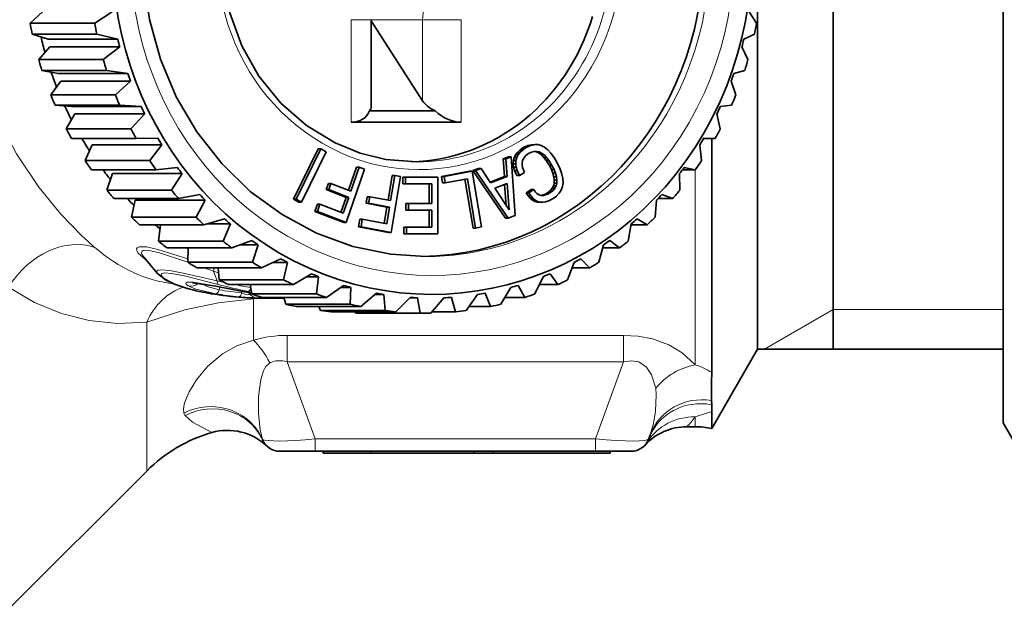
# Model space of a CAD drawing. Extents: x 0 to 210, y 0 to 297.
# Drawn here: x 151 to 177, y 76 to 91 of the extents above; entities that cross this region are included whole.
import ezdxf

# ---------------------------------------------------------------- set-up
doc = ezdxf.new("R2010")
doc.units = 0
doc.linetypes.add('DASHDOT', pattern=[18.5, 12, -3, 0.5, -3])

msp = doc.modelspace()

# ---------------------------------------------------------------- linework, layer by layer
at = {"color": 7, "lineweight": 35}
for p, q in [((177.439194, 86.984756), (177.439194, 105.294876)), ((172.939194, 82.444878), (172.939194, 102.065613)), ((170.939194, 87.88488), (170.939194, 91.703239)), ((152.010864, 91.366989), (151.68045, 91.066681)), ((153.857773, 91.366989), (153.390564, 91.066681)), ((170.717392, 91.366989), (170.910995, 91.066681)), ((153.390564, 91.066681), (151.68045, 91.066681)), ((160.707596, 91.127022), (162.068893, 89.010727)), ((160.707611, 88.865227), (160.707611, 91.157455)), ((153.449173, 90.773239), (151.739075, 90.773239)), ((152.155685, 90.641907), (151.739075, 90.773239)), ((154.002594, 90.641907), (153.449173, 90.773239)), ((170.572571, 90.641907), (170.852386, 90.773239)), ((152.207123, 90.437653), (151.90802, 90.102234)), ((154.002594, 90.641907), (152.155685, 90.641907)), ((154.054031, 90.437653), (152.207123, 90.437653)), ((154.054031, 90.437653), (153.618118, 90.102234)), ((170.521133, 90.437653), (170.683441, 90.102234)), ((153.618118, 90.102234), (151.90802, 90.102234)), ((153.705231, 89.816917), (151.995132, 89.816917)), ((152.422379, 89.732651), (151.995132, 89.816917)), ((154.269287, 89.732651), (152.422379, 89.732651)), ((154.269287, 89.732651), (153.705231, 89.816917)), ((170.305878, 89.732651), (170.596313, 89.816917)), ((152.493591, 89.53524), (152.229065, 89.168388)), ((154.340485, 89.53524), (152.493591, 89.53524)), ((154.340485, 89.53524), (153.939163, 89.168388)), ((170.23468, 89.53524), (170.362381, 89.168388)), ((153.939163, 89.168388), (152.229065, 89.168388)), ((154.053833, 88.894325), (152.343735, 88.894325)), ((152.776901, 88.858047), (152.343735, 88.894325)), ((154.62381, 88.858047), (154.053833, 88.894325)), ((169.951355, 88.858047), (170.247726, 88.894325)), ((152.640076, 88.275368), (152.867111, 88.669632)), ((154.62381, 88.858047), (152.776901, 88.858047)), ((154.71402, 88.669632), (152.867111, 88.669632)), ((154.71402, 88.669632), (154.350189, 88.275368)), ((162.404831, 88.744873), (160.665451, 88.744873)), ((169.861145, 88.669632), (169.95137, 88.275368)), ((163.094269, 88.444878), (160.181213, 88.444878)), ((154.350189, 88.275368), (152.640076, 88.275368)), ((154.491135, 88.015564), (152.781036, 88.015564)), ((153.136566, 87.432961), (153.323624, 87.850319)), ((155.170532, 87.850319), (153.323624, 87.850319)), ((155.062317, 88.027664), (154.491135, 88.015564)), ((155.170532, 87.850319), (154.846664, 87.432961)), ((164.85849, 87.831787), (164.726227, 87.769577)), ((164.926895, 87.831787), (164.794632, 87.769577)), ((164.954559, 87.852707), (164.85849, 87.831787)), ((164.85849, 87.831787), (164.926895, 87.831787)), ((165.022964, 87.852707), (164.926895, 87.831787)), ((165.048615, 87.85334), (164.954559, 87.852707)), ((164.954559, 87.852707), (165.022964, 87.852707)), ((165.11702, 87.85334), (165.022964, 87.852707)), ((165.048615, 87.85334), (165.11702, 87.85334)), ((165.208038, 87.829582), (165.11702, 87.85334)), ((169.404633, 87.850319), (169.45488, 87.432961)), ((169.81041, 88.015564), (169.505646, 88.015564)), ((169.512848, 88.027664), (169.81041, 88.015564)), ((169.727005, 88.015564), (169.727005, 86.878288)), ((170.939194, 82.444878), (170.939194, 87.88488)), ((159.310577, 87.740181), (158.656647, 86.411377)), ((159.378983, 87.740181), (158.725037, 86.411377)), ((158.862396, 86.334831), (159.516327, 87.663635)), ((159.310577, 87.740181), (159.378983, 87.740181)), ((159.516327, 87.663635), (159.378983, 87.740181)), ((164.528397, 87.582214), (164.494614, 87.509491)), ((164.580215, 87.648689), (164.528397, 87.582214)), ((164.528397, 87.582214), (164.596802, 87.582214)), ((164.596802, 87.582214), (164.563019, 87.509491)), ((164.645523, 87.711327), (164.580215, 87.648689)), ((164.580215, 87.648689), (164.648621, 87.648689)), ((164.648621, 87.648689), (164.596802, 87.582214)), ((164.726227, 87.769577), (164.645523, 87.711327)), ((164.645523, 87.711327), (164.713928, 87.711327)), ((164.713928, 87.711327), (164.648621, 87.648689)), ((164.794632, 87.769577), (164.713928, 87.711327)), ((164.726227, 87.769577), (164.794632, 87.769577)), ((164.806152, 87.565338), (164.877792, 87.616287)), ((164.877792, 87.616287), (164.950195, 87.653839)), ((164.950195, 87.653839), (165.019867, 87.672409)), ((165.018951, 87.674026), (165.087891, 87.660957)), ((165.019867, 87.672409), (165.087341, 87.674026)), ((165.087341, 87.674026), (165.156281, 87.660957)), ((165.087891, 87.660957), (165.156281, 87.660957)), ((165.087891, 87.660957), (165.153397, 87.630196)), ((165.153397, 87.630196), (165.221802, 87.630196)), ((165.153397, 87.630196), (165.218643, 87.581947)), ((165.156281, 87.660957), (165.221802, 87.630196)), ((165.297028, 87.785538), (165.208038, 87.829582)), ((165.218643, 87.581947), (165.287048, 87.581947)), ((165.218643, 87.581947), (165.282898, 87.517502)), ((165.221802, 87.630196), (165.287048, 87.581947)), ((165.287048, 87.581947), (165.351303, 87.517502)), ((165.383499, 87.719154), (165.297028, 87.785538)), ((165.468155, 87.629135), (165.383499, 87.719154)), ((165.549561, 87.518074), (165.468155, 87.629135)), ((154.846664, 87.432961), (153.136566, 87.432961)), ((164.202484, 87.47715), (164.34819, 87.533585)), ((164.202484, 87.47715), (164.270889, 87.47715)), ((164.238495, 87.012222), (164.202484, 87.47715)), ((164.270889, 87.47715), (164.416595, 87.533585)), ((164.3069, 87.012222), (164.270889, 87.47715)), ((164.34819, 87.533585), (164.416595, 87.533585)), ((164.416595, 87.533585), (164.517212, 85.976288)), ((164.473785, 87.430878), (164.469574, 87.348618)), ((164.469574, 87.348618), (164.537979, 87.348618)), ((164.469574, 87.348618), (164.48027, 87.259926)), ((164.494614, 87.509491), (164.473785, 87.430878)), ((164.473785, 87.430878), (164.542191, 87.430878)), ((164.494614, 87.509491), (164.563019, 87.509491)), ((164.542191, 87.430878), (164.537979, 87.348618)), ((164.537979, 87.348618), (164.548676, 87.259926)), ((164.563019, 87.509491), (164.542191, 87.430878)), ((164.702942, 87.368568), (164.711807, 87.42424)), ((164.703003, 87.311447), (164.702942, 87.368568)), ((164.715851, 87.251785), (164.703003, 87.311447)), ((164.711807, 87.42424), (164.733627, 87.474014)), ((164.733627, 87.474014), (164.765594, 87.523102)), ((164.765594, 87.523102), (164.806152, 87.565338)), ((165.282898, 87.517502), (165.351303, 87.517502)), ((165.282898, 87.517502), (165.345474, 87.438171)), ((165.345474, 87.438171), (165.413879, 87.438171)), ((165.345474, 87.438171), (165.426285, 87.304222)), ((165.351303, 87.517502), (165.413879, 87.438171)), ((165.413879, 87.438171), (165.49469, 87.304222)), ((165.627747, 87.385971), (165.549561, 87.518074)), ((165.715744, 87.202751), (165.627747, 87.385971)), ((155.01236, 87.190262), (153.302261, 87.190262)), ((153.713074, 86.650398), (153.858124, 87.086281)), ((155.705017, 87.086281), (153.858124, 87.086281)), ((155.579971, 87.25061), (155.01236, 87.190262)), ((155.705017, 87.086281), (155.423172, 86.650398)), ((160.051315, 85.793396), (160.533417, 87.202934)), ((160.319305, 87.259369), (160.110367, 86.648468)), ((160.387711, 87.259369), (160.170776, 86.625076)), ((160.319305, 87.259369), (160.387711, 87.259369)), ((160.533417, 87.202934), (160.387711, 87.259369)), ((163.313141, 87.154053), (162.571869, 87.014961)), ((163.381531, 87.154053), (162.640274, 87.014961)), ((163.313141, 87.154053), (163.381531, 87.154053)), ((163.626297, 85.676842), (163.381531, 87.154053)), ((163.403793, 87.167793), (163.550812, 87.224739)), ((163.403793, 87.167793), (163.472198, 87.167793)), ((164.267349, 85.906006), (163.403793, 87.167793)), ((163.472198, 87.167793), (163.619217, 87.224739)), ((164.335754, 85.906006), (163.472198, 87.167793)), ((163.550812, 87.224739), (163.619217, 87.224739)), ((163.619217, 87.224739), (163.87114, 86.84343)), ((164.48027, 87.259926), (164.548676, 87.259926)), ((164.48027, 87.259926), (164.506363, 87.166832)), ((164.506363, 87.166832), (164.574768, 87.166832)), ((164.506363, 87.166832), (164.567398, 87.036331)), ((164.548676, 87.259926), (164.574768, 87.166832)), ((164.574768, 87.166832), (164.635803, 87.036331)), ((164.635803, 87.036331), (164.770081, 87.118828)), ((164.737793, 87.187332), (164.715851, 87.251785)), ((164.770081, 87.118828), (164.737793, 87.187332)), ((165.426285, 87.304222), (165.49469, 87.304222)), ((165.426285, 87.304222), (165.480408, 87.19545)), ((165.480408, 87.19545), (165.548813, 87.19545)), ((165.480408, 87.19545), (165.51947, 87.096466)), ((165.49469, 87.304222), (165.548813, 87.19545)), ((165.51947, 87.096466), (165.58786, 87.096466)), ((165.51947, 87.096466), (165.543106, 87.001877)), ((165.548813, 87.19545), (165.58786, 87.096466)), ((165.58786, 87.096466), (165.611511, 87.001877)), ((165.758942, 87.075142), (165.715744, 87.202751)), ((165.7827, 86.95636), (165.758942, 87.075142)), ((168.870148, 87.086281), (168.878387, 86.650398)), ((169.289185, 87.190262), (168.949951, 87.190262)), ((168.995193, 87.25061), (169.289185, 87.190262)), ((159.576523, 86.828751), (159.520126, 86.663834)), ((159.576523, 86.828751), (159.644928, 86.828751)), ((159.644928, 86.828751), (159.588531, 86.663834)), ((160.170776, 86.625076), (159.644928, 86.828751)), ((161.264114, 87.038147), (161.156036, 86.385849)), ((161.33252, 87.038147), (161.222382, 86.373398)), ((161.240448, 85.53228), (161.485214, 87.009491)), ((161.264114, 87.038147), (161.33252, 87.038147)), ((161.485214, 87.009491), (161.33252, 87.038147)), ((161.551407, 86.994865), (161.619812, 86.994865)), ((161.551407, 86.819374), (161.551407, 86.994865)), ((161.551407, 86.819374), (161.619812, 86.819374)), ((162.476532, 86.994865), (161.619812, 86.994865)), ((161.619812, 86.819374), (161.619812, 86.994865)), ((162.315231, 86.819374), (161.620331, 86.819374)), ((162.246826, 86.294373), (162.246826, 86.819374)), ((162.315231, 86.294373), (162.315231, 86.819374)), ((162.476532, 86.994865), (162.476532, 85.495041)), ((162.571869, 87.014961), (162.640274, 87.014961)), ((162.571869, 87.014961), (162.60051, 86.842133)), ((162.60051, 86.842133), (162.668915, 86.842133)), ((162.640274, 87.014961), (162.668915, 86.842133)), ((162.668915, 86.842133), (163.258865, 86.952827)), ((163.192535, 86.940384), (163.406586, 85.648453)), ((163.258865, 86.952827), (163.474991, 85.648453)), ((163.857193, 86.864532), (164.238495, 87.012222)), ((163.87114, 86.84343), (164.3069, 87.012222)), ((164.308517, 86.827682), (163.982681, 86.701477)), ((164.238495, 87.012222), (164.3069, 87.012222)), ((164.285126, 86.246704), (164.242111, 86.801956)), ((164.362549, 86.130287), (164.308517, 86.827682)), ((164.567398, 87.036331), (164.635803, 87.036331)), ((165.551147, 86.837074), (165.534302, 86.766106)), ((165.543106, 87.001877), (165.611511, 87.001877)), ((165.543106, 87.001877), (165.555542, 86.915985)), ((165.555542, 86.915985), (165.551147, 86.837074)), ((165.551147, 86.837074), (165.619553, 86.837074)), ((165.555542, 86.915985), (165.623932, 86.915985)), ((165.619553, 86.837074), (165.602707, 86.766106)), ((165.611511, 87.001877), (165.623932, 86.915985)), ((165.623932, 86.915985), (165.619553, 86.837074)), ((165.773087, 86.746078), (165.787704, 86.845123)), ((165.787704, 86.845123), (165.7827, 86.95636)), ((169.727005, 86.878288), (169.727005, 81.82415)), ((177.439194, 80.494873), (177.439194, 86.984756)), ((155.423172, 86.650398), (153.713074, 86.650398)), ((156.171127, 86.5354), (155.611801, 86.427452)), ((159.520126, 86.663834), (159.588531, 86.663834)), ((159.520126, 86.663834), (160.045959, 86.460159)), ((159.588531, 86.663834), (160.114365, 86.460159)), ((163.982681, 86.701477), (164.362549, 86.130287)), ((164.948334, 86.664162), (164.814072, 86.581665)), ((164.814072, 86.581665), (164.882477, 86.581665)), ((164.814072, 86.581665), (164.86528, 86.502274)), ((165.016754, 86.664162), (164.882477, 86.581665)), ((164.882477, 86.581665), (164.933685, 86.502274)), ((164.948334, 86.664162), (165.016754, 86.664162)), ((165.060196, 86.599068), (165.016754, 86.664162)), ((165.096375, 86.562401), (165.060196, 86.599068)), ((165.134598, 86.533928), (165.096375, 86.562401)), ((165.177856, 86.517204), (165.134598, 86.533928)), ((165.313019, 86.547005), (165.256805, 86.524597)), ((165.372498, 86.578354), (165.313019, 86.547005)), ((165.313019, 86.547005), (165.381409, 86.547005)), ((165.381409, 86.547005), (165.325211, 86.524597)), ((165.455963, 86.643501), (165.372498, 86.578354)), ((165.372498, 86.578354), (165.440903, 86.578354)), ((165.440903, 86.578354), (165.381409, 86.547005)), ((165.524368, 86.643501), (165.440903, 86.578354)), ((165.503296, 86.700287), (165.455963, 86.643501)), ((165.455963, 86.643501), (165.524368, 86.643501)), ((165.534302, 86.766106), (165.503296, 86.700287)), ((165.503296, 86.700287), (165.571686, 86.700287)), ((165.571686, 86.700287), (165.524368, 86.643501)), ((165.534302, 86.766106), (165.602707, 86.766106)), ((165.602707, 86.766106), (165.571686, 86.700287)), ((165.61557, 86.493416), (165.685883, 86.567795)), ((165.685883, 86.567795), (165.739212, 86.652519)), ((165.739212, 86.652519), (165.773087, 86.746078)), ((168.404037, 86.5354), (168.689743, 86.427452)), ((155.611801, 86.427452), (153.901703, 86.427452)), ((154.363281, 85.936249), (154.464722, 86.385872)), ((156.31163, 86.385872), (154.464722, 86.385872)), ((156.31163, 86.385872), (156.073395, 85.936249)), ((158.656647, 86.411377), (158.725037, 86.411377)), ((158.656647, 86.411377), (158.793991, 86.334831)), ((158.725037, 86.411377), (158.862396, 86.334831)), ((158.793991, 86.334831), (158.862396, 86.334831)), ((159.284592, 86.277779), (159.219986, 86.088905)), ((159.284592, 86.277779), (159.352997, 86.277779)), ((159.352997, 86.277779), (159.288391, 86.088905)), ((159.970215, 86.038712), (159.352997, 86.277779)), ((160.045959, 86.460159), (159.909821, 86.062103)), ((160.114365, 86.460159), (159.970215, 86.038712)), ((160.045959, 86.460159), (160.114365, 86.460159)), ((160.60289, 86.476807), (160.574249, 86.30397)), ((160.574249, 86.30397), (160.642654, 86.30397)), ((160.574249, 86.30397), (161.125336, 86.200569)), ((160.60289, 86.476807), (160.671295, 86.476807)), ((160.671295, 86.476807), (160.642654, 86.30397)), ((160.642654, 86.30397), (161.193741, 86.200569)), ((161.222382, 86.373398), (160.671295, 86.476807)), ((161.628036, 86.294373), (161.696442, 86.294373)), ((161.628036, 86.118874), (161.628036, 86.294373)), ((161.696442, 86.294373), (162.315231, 86.294373)), ((161.696442, 86.118874), (161.696442, 86.294373)), ((164.86528, 86.502274), (164.933685, 86.502274)), ((164.86528, 86.502274), (164.918365, 86.434433)), ((164.918365, 86.434433), (164.986755, 86.434433)), ((164.918365, 86.434433), (164.97731, 86.38578)), ((164.933685, 86.502274), (164.986755, 86.434433)), ((164.97731, 86.38578), (165.045715, 86.38578)), ((164.97731, 86.38578), (165.041092, 86.352219)), ((164.986755, 86.434433), (165.045715, 86.38578)), ((165.041092, 86.352219), (165.109497, 86.352219)), ((165.041092, 86.352219), (165.109695, 86.333755)), ((165.045715, 86.38578), (165.109497, 86.352219)), ((165.109497, 86.352219), (165.178101, 86.333755)), ((165.109695, 86.333755), (165.178101, 86.333755)), ((165.109695, 86.333755), (165.183838, 86.329079)), ((165.224396, 86.509422), (165.177856, 86.517204)), ((165.178101, 86.333755), (165.252258, 86.329079)), ((165.183838, 86.329079), (165.252258, 86.329079)), ((165.256805, 86.524597), (165.206329, 86.512634)), ((165.206329, 86.512634), (165.274734, 86.512634)), ((165.274734, 86.512634), (165.224396, 86.509422)), ((165.252258, 86.329079), (165.327377, 86.340599)), ((165.256805, 86.524597), (165.325211, 86.524597)), ((165.325211, 86.524597), (165.274734, 86.512634)), ((165.327377, 86.340599), (165.408569, 86.367966)), ((165.408569, 86.367966), (165.523361, 86.426369)), ((165.523361, 86.426369), (165.61557, 86.493416)), ((168.263535, 86.385872), (168.228165, 85.936249)), ((168.689743, 86.427452), (168.303268, 86.427452)), ((159.219986, 86.088905), (159.288391, 86.088905)), ((159.219986, 86.088905), (159.98291, 85.793396)), ((159.288391, 86.088905), (160.051315, 85.793396)), ((161.125336, 86.200569), (161.054214, 85.771332)), ((161.193741, 86.200569), (161.120544, 85.758881)), ((161.125336, 86.200569), (161.193741, 86.200569)), ((161.628036, 86.118874), (161.696442, 86.118874)), ((162.315231, 86.118874), (161.696442, 86.118874)), ((162.246826, 85.668877), (162.246826, 86.118874)), ((162.315231, 85.668877), (162.315231, 86.118874)), ((156.073395, 85.936249), (154.363281, 85.936249)), ((156.829285, 85.889862), (156.282883, 85.735512)), ((156.983719, 85.756783), (156.358322, 85.756783)), ((156.983719, 85.756783), (156.790192, 85.29834)), ((159.98291, 85.793396), (160.051315, 85.793396)), ((160.405289, 85.880257), (160.372482, 85.682312)), ((160.405289, 85.880257), (160.473694, 85.880257)), ((160.473694, 85.880257), (160.440887, 85.682312)), ((161.120544, 85.758881), (160.473694, 85.880257)), ((164.267349, 85.906006), (164.335754, 85.906006)), ((164.517212, 85.976288), (164.335754, 85.906006)), ((167.591461, 85.756783), (167.511353, 85.29834)), ((167.74588, 85.889862), (168.018661, 85.735512)), ((156.282883, 85.735512), (154.572784, 85.735512)), ((155.080093, 85.29834), (155.134171, 85.735504)), ((160.372482, 85.682312), (160.440887, 85.682312)), ((160.372482, 85.682312), (161.172043, 85.53228)), ((160.440887, 85.682312), (161.240448, 85.53228)), ((161.172043, 85.53228), (161.240448, 85.53228)), ((161.571655, 85.668877), (161.64006, 85.668877)), ((161.571655, 85.494873), (161.571655, 85.668877)), ((161.571655, 85.494873), (161.64006, 85.494873)), ((161.64006, 85.668877), (162.315231, 85.668877)), ((161.64006, 85.494873), (161.64006, 85.668877)), ((162.476532, 85.495041), (161.64006, 85.494873)), ((163.406586, 85.648453), (163.474991, 85.648453)), ((163.474991, 85.648453), (163.626297, 85.676842)), ((168.018661, 85.735512), (167.587784, 85.735512)), ((156.790192, 85.29834), (155.080093, 85.29834)), ((157.547256, 85.321075), (157.01825, 85.122002)), ((167.027908, 85.321075), (167.283295, 85.122002)), ((157.01825, 85.122002), (155.308151, 85.122002)), ((155.864929, 85.122002), (155.855621, 84.74366)), ((157.713898, 85.205902), (157.241455, 85.205902)), ((157.713898, 85.205902), (157.56572, 84.74366)), ((166.861267, 85.205902), (166.735825, 84.74366)), ((167.283295, 85.122002), (166.838638, 85.122002)), ((155.05014, 84.449745), (154.693939, 84.874252)), ((157.56572, 84.74366), (155.855621, 84.74366)), ((158.317154, 84.835266), (157.973572, 84.671524)), ((158.494202, 84.739258), (158.115814, 84.739258)), ((158.494202, 84.739258), (158.391495, 84.278282)), ((166.080963, 84.739258), (165.910065, 84.278282)), ((166.258011, 84.835266), (166.491684, 84.593658)), ((157.80986, 84.593658), (156.099762, 84.593658)), ((156.658066, 84.593658), (156.681396, 84.278282)), ((157.973572, 84.671524), (157.80986, 84.593658)), ((166.491684, 84.593658), (166.027191, 84.593658)), ((155.976639, 84.203056), (156.599426, 84.113518)), ((158.391495, 84.278282), (156.681396, 84.278282)), ((159.130554, 84.437759), (158.649017, 84.156265)), ((159.316071, 84.361977), (159.001114, 84.361977)), ((159.316071, 84.361977), (159.258453, 83.907318)), ((165.259094, 84.361977), (165.043106, 83.907318)), ((165.444611, 84.437759), (165.652527, 84.156265)), ((156.599426, 84.113518), (157.544617, 83.928726)), ((158.649017, 84.156265), (156.938919, 84.156265)), ((157.50499, 84.156265), (157.54834, 83.907318)), ((159.978546, 84.132904), (159.52655, 83.814613)), ((160.170486, 84.078178), (159.90097, 84.078178)), ((160.170486, 84.078178), (160.157089, 83.634819)), ((160.851837, 83.924057), (160.432831, 83.572441)), ((163.723328, 83.924057), (163.868713, 83.572441)), ((164.404678, 84.078178), (164.14447, 83.634819)), ((164.596619, 84.132904), (164.774994, 83.814613)), ((165.652527, 84.156265), (165.161621, 84.156265)), ((159.258453, 83.907318), (157.54834, 83.907318)), ((159.52655, 83.814613), (157.816452, 83.814613)), ((157.846848, 83.794876), (158.402435, 83.794876)), ((158.396942, 83.814613), (158.446991, 83.634819)), ((161.048096, 83.890976), (160.8125, 83.890976)), ((161.048096, 83.890976), (161.077576, 83.463776)), ((161.74086, 83.813492), (161.357941, 83.432419)), ((161.939301, 83.802429), (161.729767, 83.802429)), ((161.939301, 83.802429), (162.009827, 83.396057)), ((162.635864, 83.802429), (162.291733, 83.396057)), ((162.834305, 83.813492), (162.943604, 83.432419)), ((163.527069, 83.890976), (163.223969, 83.463776)), ((164.774994, 83.814613), (164.250229, 83.814613)), ((160.157089, 83.634819), (158.446991, 83.634819)), ((160.432831, 83.572441), (158.722733, 83.572441)), ((159.32518, 83.572441), (159.367477, 83.463776)), ((161.077576, 83.463776), (159.367477, 83.463776)), ((161.357941, 83.432419), (159.647842, 83.432419)), ((160.281174, 83.432411), (160.299713, 83.396057)), ((162.943604, 83.432419), (162.322601, 83.432419)), ((163.868713, 83.572441), (163.301254, 83.572441)), ((162.009827, 83.396057), (160.299713, 83.396057)), ((162.150772, 83.394875), (160.440674, 83.394875)), ((170.939194, 82.444878), (169.727005, 80.345306)), ((170.939194, 82.444878), (177.439194, 82.444878)), ((169.716141, 81.085167), (169.72261, 80.975273)), ((169.72261, 80.975273), (169.727005, 80.795959)), ((169.727005, 80.795959), (169.727005, 80.345306)), ((169.064728, 80.394875), (169.284485, 80.394875)), ((177.439194, 80.494873), (178.256012, 79.080093)), ((168.098373, 80.182205), (168.058929, 80.073868)), ((158.289291, 79.744873), (159.228989, 79.744873)), ((159.228989, 79.744873), (166.649399, 79.744873)), ((159.439194, 79.744873), (159.439194, 79.694878)), ((159.439194, 79.694878), (160.689194, 79.694878)), ((163.439194, 79.694878), (160.689194, 79.694878)), ((163.439194, 79.744873), (163.439194, 79.694878)), ((163.939194, 79.694878), (163.439194, 79.694878)), ((163.939194, 79.744873), (163.939194, 79.694878)), ((167.0392, 79.694878), (163.939194, 79.694878)), ((166.649399, 79.744873), (167.589081, 79.744873)), ((167.0392, 79.744873), (167.0392, 79.694878)), ((154.767624, 79.223305), (151.110764, 75.566452))]:
    msp.add_line(p, q, dxfattribs=at)
at = {"color": 7, "lineweight": 13}
for p, q in [((160.181213, 88.444878), (160.181213, 91.157455)), ((160.707611, 91.157455), (160.181213, 91.157455)), ((162.068893, 91.157455), (160.707596, 91.157455)), ((162.068893, 91.157455), (163.094269, 91.157455)), ((162.068893, 89.010727), (162.068893, 91.157455)), ((163.094269, 88.444878), (163.094269, 91.157455)), ((169.284485, 86.902054), (169.284485, 87.190262)), ((169.284485, 82.031921), (169.284485, 86.902054)), ((156.538025, 84.508018), (156.287308, 84.593658)), ((156.634262, 84.249321), (156.538025, 84.508018)), ((156.538025, 84.508018), (156.668015, 84.463242)), ((156.644104, 84.593658), (156.658371, 84.589478)), ((156.634262, 84.249321), (156.825439, 84.208755)), ((155.499435, 84.167816), (155.534302, 84.157272)), ((156.1577, 83.973206), (156.164566, 83.972496)), ((156.581024, 84.118904), (157.54451, 83.929306)), ((156.599426, 84.113518), (156.581024, 84.118904)), ((156.688217, 84.014816), (156.702347, 84.093498)), ((157.289139, 83.936554), (157.266617, 83.980568)), ((157.442123, 83.972496), (157.540649, 83.952087)), ((157.488052, 83.91124), (157.472092, 83.941841)), ((157.547653, 83.91124), (157.488052, 83.91124)), ((157.596054, 83.777153), (157.588501, 83.799011)), ((157.727005, 83.795761), (157.596054, 83.777145)), ((157.596054, 82.679001), (157.596054, 83.777145)), ((158.39978, 83.80439), (157.691116, 83.80439)), ((172.939194, 83.494873), (171.120544, 82.444878)), ((172.939194, 83.494873), (177.439194, 83.494873)), ((154.767624, 79.223305), (154.767624, 83.158241)), ((158.486984, 82.809708), (167.391403, 82.809708)), ((158.486984, 82.112518), (158.486984, 82.809708)), ((167.391403, 82.112518), (167.391403, 82.809708)), ((158.486984, 82.112518), (167.391403, 82.112518)), ((158.486984, 82.112518), (159.228989, 80.073868)), ((167.391403, 82.112518), (166.649399, 80.073868)), ((169.284485, 80.394875), (169.284485, 80.652954)), ((159.228989, 80.073868), (166.649399, 80.073868)), ((159.228989, 79.744873), (159.228989, 80.073868)), ((166.649399, 79.744873), (166.649399, 80.073868)), ((160.689194, 79.744873), (160.689194, 79.694878))]:
    msp.add_line(p, q, dxfattribs=at)
at = {"color": 7, "linetype": 'DASHDOT', "lineweight": 13, "ltscale": 0.001515}
msp.add_line((160.689194, 79.749924), (160.689194, 79.689323), dxfattribs=at)
at = {"color": 7, "lineweight": 35}
for points in [[(162.150558, 84.894875), (161.22583, 84.956169), (160.226593, 85.163635), (159.262299, 85.51429), (158.350693, 86.002045), (157.508667, 86.618317), (156.752106, 87.352066), (156.095413, 88.189964), (155.551239, 89.116585), (155.130188, 90.114662), (154.840485, 91.165443), (154.687836, 92.249069), (154.675247, 93.344963), (154.802994, 94.432297), (155.068512, 95.49044), (155.466614, 96.499359), (155.585999, 96.741638)], [(161.911209, 87.394875), (161.099365, 87.463509), (160.41507, 87.631584), (159.75824, 87.897408), (158.994324, 88.359734), (158.314545, 88.954155), (157.738861, 89.663689), (157.284363, 90.467857), (156.964584, 91.343262), (156.789124, 92.264267), (156.76326, 93.203827), (156.887756, 94.134293), (157.15889, 95.028313), (157.388733, 95.536263)], [(155.05014, 84.449745), (155.262268, 84.282898), (155.499435, 84.167816)], [(169.716141, 81.085175), (169.71962, 81.570503), (169.727005, 81.82415)]]:
    msp.add_lwpolyline(points, dxfattribs=at)
at = {"color": 7, "lineweight": 13}
for points in [[(150.379288, 89.639061), (150.802292, 88.585182), (151.321716, 87.606598), (151.911774, 86.726692), (152.493423, 86.016731), (153.069412, 85.427025)], [(155.857925, 84.837341), (155.062119, 85.082832), (154.758972, 85.149071), (154.568497, 85.150986), (154.518448, 85.126755), (154.501694, 85.098282), (154.502533, 85.062019), (154.544464, 84.983162), (154.76239, 84.792679)], [(155.855682, 84.745773), (155.109695, 84.995033), (154.834549, 85.056267), (154.716583, 85.059753), (154.676331, 85.050354), (154.649231, 85.033669), (154.633972, 85.003181), (154.642319, 84.954178), (154.693939, 84.874252)], [(156.634262, 84.249321), (155.735291, 84.455589), (155.382751, 84.523827), (155.140778, 84.54438), (155.068665, 84.533813), (155.040726, 84.519012), (155.032974, 84.509399), (155.029175, 84.492424), (155.031937, 84.47934), (155.05014, 84.449745)], [(156.656616, 84.157272), (155.76976, 84.380257), (155.430649, 84.44812), (155.226715, 84.460487), (155.171906, 84.446121), (155.157288, 84.433914), (155.151337, 84.418579), (155.154022, 84.400352), (155.165405, 84.379272), (155.21344, 84.330559), (155.534302, 84.157272)], [(156.581024, 84.118904), (156.00145, 84.212875), (155.84259, 84.212624), (155.810883, 84.201324), (155.802933, 84.193336), (155.800446, 84.186386), (155.800949, 84.178665), (155.810852, 84.161072), (155.865112, 84.118904)], [(156.19426, 84.184196), (156.391998, 84.095177), (156.688217, 84.014816)], [(151.110764, 84.081421), (151.798264, 83.678207), (152.510803, 83.385605), (153.244629, 83.202057), (153.99733, 83.126389), (154.767624, 83.158249)], [(155.865112, 84.118904), (156.067627, 84.0354), (156.594009, 83.911499)], [(157.488052, 83.91124), (157.481003, 83.895264), (157.470337, 83.887306), (157.432236, 83.882774), (157.385223, 83.893204), (157.289139, 83.936554)], [(157.596054, 83.777145), (156.666214, 83.670845), (155.773926, 83.486443), (154.767624, 83.158241)], [(157.596054, 82.679001), (157.149048, 82.534988), (156.775665, 82.322266), (156.379761, 81.98542), (156.084152, 81.63208), (155.88826, 81.313141), (155.770508, 81.024406), (155.742676, 80.878593), (155.75, 80.755585)], [(167.391403, 82.809708), (167.779602, 82.787018), (168.158035, 82.715179), (168.58963, 82.557785), (168.943787, 82.347427), (169.284485, 82.031921)], [(167.391403, 82.112518), (167.600479, 82.14061), (167.793533, 82.106354), (167.995621, 81.970726), (168.132721, 81.767395), (168.241333, 81.411507)], [(158.026596, 82.080322), (157.915482, 81.975327), (157.860321, 81.87471), (157.786179, 81.64032), (157.728867, 81.194427), (157.729019, 80.743446), (157.775055, 80.315987), (157.830841, 80.060738)], [(168.098373, 80.182205), (168.181335, 80.47747), (168.234848, 80.808044), (168.25676, 81.234047), (168.241333, 81.411507)], [(155.786957, 80.68718), (155.982071, 80.517593), (156.495392, 80.240463)]]:
    msp.add_lwpolyline(points, dxfattribs=at)
at = {"color": 7, "lineweight": 35}
for centre, radius, start, end in [((160.513657, 88.865791), 0.193993, 321.458977, 359.832678), ((156.921143, 87.797997), 3.899464, 248.612804, 258.711771), ((157.848389, 91.895798), 8.100949, 257.953647, 269.989056), ((156.908127, 78.798363), 1.500001, 46.323805, 105.971901), ((169.064728, 78.894875), 1.499998, 89.999948, 137.545899), ((169.284485, 78.394875), 2, 77.217133, 90.000003), ((157.596054, 76.394875), 4, 105.971908, 135), ((158.289291, 80.244873), 0.5, 204.221772, 270.000004), ((167.589081, 80.244873), 0.5, 269.999997, 339.999999)]:
    msp.add_arc(centre, radius, start, end, dxfattribs=at)
at = {"color": 7, "lineweight": 13}
for centre, radius, start, end in [((159.621811, 92.393051), 9.563448, 226.752476, 229.364436), ((156.151611, 84.553246), 0.388928, 353.324276, 5.964987), ((155.927872, 84.40654), 0.294644, 257.690883, 313.521891), ((156.914413, 87.724503), 3.825562, 248.849197, 258.698193), ((157.848373, 91.862732), 8.067876, 257.953566, 269.989172), ((162.38739, 106.700615), 23.260088, 255.736855, 257.724706), ((158.039322, 92.042557), 8.140643, 260.446373, 264.712529), ((161.22876, 104.865898), 21.120773, 258.676288, 259.886133), ((157.958908, 91.836899), 8.042078, 260.228456, 264.596341), ((157.778625, 89.985748), 6.182166, 264.644084, 269.188947), ((158.457031, 79.886192), 2.923065, 89.412927, 107.133648), ((169.63121, 80.265511), 1.80101, 101.105077, 140.49333), ((168.8022, 80.430695), 1.672352, 56.42855, 73.237489), ((172.246017, 72.228729), 8.929737, 106.384855, 109.369108), ((155.893738, 80.789017), 0.147558, 193.093112, 223.644617), ((169.235901, 79.203972), 1.448942, 88.079142, 147.614786), ((167.792557, 81.700958), 1.823241, 314.246229, 324.914008), ((157.867126, 80.05426), 0.036819, 169.872282, 203.241858)]:
    msp.add_arc(centre, radius, start, end, dxfattribs=at)
at = {"color": 7, "lineweight": 35}
for centre, major_axis, ratio, start_param, end_param in [((162.321777, 92.894875), (0, 9), 0.939693, 5.783185309, 12.066370616), ((161.979767, 92.894875), (0, 8), 0.939693, 3.152617732, 6.271813864), ((161.637741, 92.894875), (0, 5.5), 0.939693, 3.168233509, 4.407696326), ((160.440674, 92.894875), (0, 9.5), 0.939693, 1.764445707, 1.796025967), ((162.150772, 92.894875), (0, 9.5), 0.939693, 1.764445707, 1.796025967), ((162.150772, 92.894875), (0, 9.5), 0.939693, 4.487159334, 4.5187396), ((160.269669, 92.894875), (0, 9.099998), 0.939693, 1.814374817, 1.861093959), ((162.287582, 92.894875), (0, -9.099998), 0.939693, 4.962569342, 4.985807395), ((162.287582, 92.894875), (0, -9.099998), 0.939693, 1.297377912, 1.320615966), ((160.440674, 92.894875), (0, 9.5), 0.939693, 1.869165462, 1.900745722), ((162.150772, 92.894875), (0, 9.5), 0.939693, 1.869165462, 1.900745722), ((162.150772, 92.894875), (0, 9.5), 0.939693, 4.382439585, 4.414019839), ((160.269669, 92.894875), (0, 9.099998), 0.939693, 1.921457453, 1.967312239), ((162.287582, 92.894875), (0, -9.099998), 0.939693, 5.067289097, 5.09052715), ((162.287582, 92.894875), (0, -9.099998), 0.939693, 1.192658157, 1.215896211), ((160.440674, 92.894875), (0, 9.5), 0.939693, 1.973885217, 2.005465477), ((162.150772, 92.894875), (0, 9.5), 0.939693, 1.973885217, 2.005465477), ((162.150772, 92.894875), (0, 9.5), 0.939693, 4.277719824, 4.30930009), ((160.269669, 92.894875), (0, 9.099998), 0.939693, 2.02858984, 2.073397516), ((162.819733, 89.010536), (0.793854, -0.19017), 0.478837, 3.605013678, 4.280636603), ((162.287582, 92.894875), (0, -9.099998), 0.939693, 5.172008852, 5.195246905), ((159.907425, 89.245117), (0.655472, -0.655594), 0.700097, 5.672490096, 6.568004422), ((162.820663, 89.245117), (0.655319, -0.655594), 0.70026, 4.776965782, 5.672480108), ((162.287582, 92.894875), (0, -9.099998), 0.939693, 1.087938402, 1.111176455), ((160.440674, 92.894875), (0, 9.5), 0.939693, 2.078604973, 2.110185232), ((162.150772, 92.894875), (0, 9.5), 0.939693, 2.078604973, 2.110185232), ((162.150772, 92.894875), (0, 9.5), 0.939693, 4.173000075, 4.204580329), ((160.269669, 92.894875), (0, 9.099998), 0.939693, 2.136720758, 2.179266809), ((162.287582, 92.894875), (0, -9.099998), 0.939693, 5.276728607, 5.29996666), ((162.287582, 92.894875), (0, -9.099998), 0.939693, 0.983218647, 1.0064567), ((160.440674, 92.894875), (0, 9.5), 0.939693, 2.183324728, 2.214904987), ((162.150772, 92.894875), (0, 9.5), 0.939693, 2.183324727, 2.214904987), ((162.150772, 92.894875), (0, 9.5), 0.939693, 4.068280315, 4.099860579), ((160.269669, 92.894875), (0, 9.099998), 0.939693, 2.248339671, 2.284907964), ((162.287582, 92.894875), (0, -9.099998), 0.939693, 5.381448362, 5.404686415), ((162.287582, 92.894875), (0, -9.099998), 0.939693, 0.878498892, 0.901736945), ((160.440674, 92.894875), (0, 9.5), 0.939693, 2.288044483, 2.319624742), ((162.150772, 92.894875), (0, 9.5), 0.939693, 2.288044483, 2.319624742), ((162.287582, 92.894875), (0, -9.099998), 0.939693, 5.486168117, 5.50940617), ((162.287582, 92.894875), (0, -9.099998), 0.939693, 0.773779137, 0.79701719), ((162.150772, 92.894875), (0, 9.5), 0.939693, 3.963560565, 3.99514082), ((160.269669, 92.894875), (0, 9.099998), 0.939693, 2.361296868, 2.390314683), ((160.440674, 92.894875), (0, 9.5), 0.939693, 2.392764238, 2.424344498), ((162.150772, 92.894875), (0, 9.5), 0.939693, 2.392764238, 2.424344498), ((162.287582, 92.894875), (0, -9.099998), 0.939693, 5.590887872, 5.614125926), ((162.287582, 92.894875), (0, -9.099998), 0.939693, 0.669059382, 0.692297435), ((162.150772, 92.894875), (0, 9.5), 0.939693, 3.858840805, 3.890421069), ((160.269669, 92.894875), (0, 9.099998), 0.939693, 2.476311764, 2.495469422), ((160.440674, 92.894875), (0, 9.5), 0.939693, 2.497483993, 2.529064253), ((162.150772, 92.894875), (0, 9.5), 0.939693, 2.497483993, 2.529064253), ((162.287582, 92.894875), (0, -9.099998), 0.939693, 5.695607627, 5.718845681), ((162.287582, 92.894875), (0, -9.099998), 0.939693, 0.564339626, 0.58757768), ((162.150772, 92.894875), (0, 9.5), 0.939693, 3.754121054, 3.78570131), ((160.269669, 92.894875), (0, 9.099998), 0.939693, 2.594732794, 2.6003779), ((160.440674, 92.894875), (0, 9.5), 0.939693, 2.602203748, 2.633784008), ((162.150772, 92.894875), (0, 9.5), 0.939693, 2.602203748, 2.633784008), ((162.287582, 92.894875), (0, -9.099998), 0.939693, 5.800327382, 5.823565436), ((162.287582, 92.894875), (0, -9.099998), 0.939693, 0.459619871, 0.482857925), ((162.150772, 92.894875), (0, 9.5), 0.939693, 3.649401296, 3.680981559), ((160.440674, 92.894875), (0, 9.5), 0.939693, 2.706923503, 2.738503763), ((162.150772, 92.894875), (0, 9.5), 0.939693, 2.706923503, 2.738503763), ((162.287582, 92.894875), (0, -9.099998), 0.939693, 5.905047138, 5.928285191), ((162.287582, 92.894875), (0, -9.099998), 0.939693, 0.354900116, 0.37813817), ((162.150772, 92.894875), (0, 9.5), 0.939693, 3.544681544, 3.576261801), ((162.287582, 92.894875), (0, -9.099998), 0.939693, 6.009766893, 6.033004946), ((162.287582, 92.894875), (0, -9.099998), 0.939693, 6.114486648, 6.137724701), ((162.287582, 92.894875), (0, -9.099998), 0.939693, 0.145460606, 0.168698659), ((162.287582, 92.894875), (0, -9.099998), 0.939693, 0.250180361, 0.273418414), ((160.440674, 92.894875), (0, 9.5), 0.939693, 2.811643258, 2.843223518), ((162.150772, 92.894875), (0, 9.5), 0.939693, 2.811643258, 2.843223518), ((162.287582, 92.894875), (0, -9.099998), 0.939693, 6.219206403, 6.242444456), ((162.287582, 92.894875), (0, -9.099998), 0.939693, 0.040740851, 0.063978904), ((162.150772, 92.894875), (0, 9.5), 0.939693, 3.439961786, 3.471542049), ((160.440674, 92.894875), (0, 9.5), 0.939693, 2.916363014, 2.947943273), ((160.440674, 92.894875), (0, 9.5), 0.939693, 3.021082769, 3.052663028), ((162.150772, 92.894875), (0, 9.5), 0.939693, 2.916363014, 2.947943272), ((162.150772, 92.894875), (0, 9.5), 0.939693, 3.021082767, 3.052663028), ((162.150772, 92.894875), (0, 9.5), 0.939693, 3.230522277, 3.262102539), ((162.150772, 92.894875), (0, 9.5), 0.939693, 3.335242034, 3.366822291), ((160.440674, 92.894875), (0, 9.5), 0.939693, 3.125802524, 3.141592654), ((162.150772, 92.894875), (0, 9.5), 0.939693, 3.125802524, 3.141592654), ((162.150772, 92.894875), (0, 9.5), 0.939693, 3.141592654, 3.157382782)]:
    msp.add_ellipse(centre, major_axis=major_axis, ratio=ratio, start_param=start_param, end_param=end_param, dxfattribs=at)
at = {"color": 7, "lineweight": 13}
for centre, major_axis, ratio, start_param, end_param in [((162.321777, 92.894875), (0, 8.5), 0.939693, 1.070796327, 7.353981634), ((162.150772, 92.894875), (0, 8), 0.939693, 3.141563567, 6.283156221), ((161.979767, 92.894875), (0, 5.699997), 0.939693, 4.212389056, 10.495574213), ((161.911362, 92.894875), (0, 5.5), 0.939693, 3.141563567, 6.283156221), ((162.902802, 91.157455), (0, 0.887421), 0.939693, 0, 1.570796327), ((152.524979, 83.362137), (-1.228973, -1.577858), 0.787859, 3.401195248, 4.86374042), ((157.629257, 98.128044), (-2.292282, -13.935524), 0.502223, 5.986936115, 6.305007612), ((156.732742, 84.43573), (-0.069611, -0.281525), 0.247496, 5.495533098, 6.184396861), ((156.181839, 82.151062), (0.095642, -1.997711), 0.808607, 3.362608463, 4.145717354), ((156.638992, 84.207649), (-0.050919, -0.295647), 0.34027, 0.058076883, 0.920251225), ((157.226517, 84.129387), (-0.028244, -0.298668), 0.342109, 0.032210089, 0.901701613), ((157.495712, 84.256836), (-0.060593, -0.2836), 0.338527, 0.071527955, 0.810235415), ((157.70401, 84.104073), (0, -0.300003), 0.939693, 5.410520681, 6.237452007), ((157.596054, 81.453094), (0.504242, -1.412704), 0.430355, 1.872690125, 2.449179149), ((164.360825, 67.673096), (6.301666, -14.422852), 0.18029, 3.000635204, 3.154315857), ((169.468475, 79.560837), (1.409546, -0.513023), 0.956883, 1.734829073, 3.141588467), ((169.507904, 79.669174), (1.409531, -0.513046), 0.952342, 1.764433858, 3.141605939), ((156.442261, 79.508339), (1.487534, 0.192955), 0.943919, 0.263802128, 1.929133394), ((156.465363, 79.424332), (1.36795, 0.61541), 0.955483, 6.283182881, 7.921080761), ((159.35347, 80.244873), (1.534927, 0.16716), 0.101811, 3.257677932, 4.620118995), ((166.524918, 80.244873), (1.534927, -0.16716), 0.101811, 4.804658283, 6.258212441)]:
    msp.add_ellipse(centre, major_axis=major_axis, ratio=ratio, start_param=start_param, end_param=end_param, dxfattribs=at)

doc.saveas('drawing.dxf')
